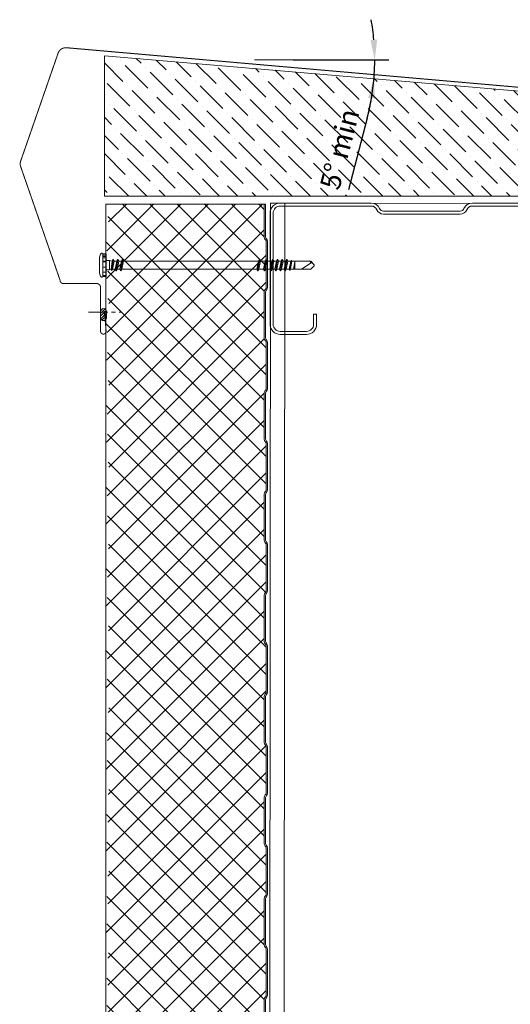
# Model space of a CAD drawing. Units: millimetres. Extents: x 39732 to 149843, y 43481 to 74066.
# Drawn here: x 91616 to 91859, y 50366 to 50853 of the extents above; entities that cross this region are included whole.
import ezdxf

# ---------------------------------------------------------------- set-up
doc = ezdxf.new("R2010")
doc.units = ezdxf.units.MM
doc.header["$PDMODE"] = 98
doc.header["$PDSIZE"] = 15
doc.linetypes.add('CENTER', pattern=[50.8, 31.75, -6.35, 6.35, -6.35])
doc.layers.get('0').update_dxf_attribs({"lineweight": 9})
doc.layers.get('Defpoints').update_dxf_attribs({"lineweight": 9})
for name, color, linetype, lineweight in [('FIXINGS', 7, 'Continuous', 9), ('Flashings', 6, 'Continuous', 50), ('Hatch', 43, 'Continuous', 18), ('PANEL WALL', 7, 'Continuous', 20), ('Steelwork', 7, 'Continuous', 9)]:
    doc.layers.add(name, color=color, linetype=linetype, lineweight=lineweight)
doc.styles.add('K_Span-std', font='arial.ttf', dxfattribs={"width": 0.8})
doc.dimstyles.new('K_SPAN_10', dxfattribs={"dimtxt": 10, "dimasz": 10, "dimexe": 7, "dimexo": 5, "dimgap": 3, "dimtad": 1, "dimdec": 0, "dimdsep": 46, "dimtxsty": 'K_Span-std', "dimcen": 2.5, "dimclrd": 256, "dimclre": 256, "dimadec": 0, "dimazin": 0, "dimtfac": 1, "dimtdec": 0, "dimtmove": 0, "dimatfit": 3, "dimfxl": 1, "dimarcsym": 0})

# ---------------------------------------------------------------- blocks, each defined once
blk = doc.blocks.new('*U368')
blk.add_line((0, 0), (654.14, 0))
at = {"color": 8}
blk.add_line((0, -7), (654.14, -7), dxfattribs=at)
for points in [[(654.14, -7), (654.14, 0)], [(654.14, -143), (654.14, -7)]]:
    blk.add_lwpolyline(points)
blk = doc.blocks.new('*U356')
at = {"layer": 'FIXINGS', "linetype": 'Continuous'}
for p, q in [((3.99, 5.93), (-4.01, 5.93)), ((-5.57, 4.28), (-5.57, 2.83)), ((5.49, 4.28), (-5.51, 4.28)), ((3.64, 2.63), (-5.37, 2.63)), ((-5.18, 4.28), (-5.18, 2.63)), ((-3.48, 4.28), (-3.48, 2.63)), ((-0.01, 2.63), (-3.11, 2.63)), ((-2.01, 0.24), (-2.59, 0.07)), ((-2.59, 0.07), (-2.56, -0.07)), ((-2.59, 0.07), (2.76, -0.68)), ((-2.27, 2.03), (-2.27, 0.96)), ((-2.27, 0.96), (-2.01, 0.24)), ((2.25, 0.96), (-2.27, 0.96)), ((-2.01, 0.24), (2.01, -0.24)), ((-0.93, 4.28), (-0.93, 2.63)), ((3.1, 2.63), (-0.01, 2.63)), ((1.57, 4.28), (1.57, 2.63)), ((2.25, 0.96), (2.01, -0.25)), ((2.05, 4.28), (2.05, 2.63)), ((2.09, 0), (2.06, 0)), ((2.25, 2.03), (2.25, 0.96)), ((5.36, 2.63), (3.64, 2.63)), ((3.65, 4.28), (3.65, 2.63)), ((4.34, 4.28), (4.34, 2.63)), ((4.88, 4.28), (4.88, 2.63)), ((5.56, 4.28), (5.56, 2.83)), ((-2.02, -1.77), (-2.77, -2.2)), ((-2.77, -2.2), (-2.77, -2.34)), ((-2.77, -2.2), (2.76, -2.99)), ((-2.77, -2.34), (-2.02, -2.77)), ((-2.77, -2.34), (2.76, -3.13)), ((-2.02, -4.08), (-2.77, -4.51)), ((-2.77, -4.51), (-2.77, -4.65)), ((-2.77, -4.51), (2.76, -5.3)), ((-2.77, -4.65), (-2.02, -5.08)), ((-2.77, -4.65), (2.76, -5.44)), ((-2.56, -0.07), (-2.02, -0.46)), ((-2.56, -0.07), (2.76, -0.82)), ((-2.02, -0.46), (2.01, -1.25)), ((-2.02, -0.46), (-2.02, -1.77)), ((-2.02, -1.77), (2.01, -2.56)), ((-2.02, -2.77), (-2.02, -4.08)), ((-2.02, -2.77), (2.01, -3.56)), ((-2.02, -4.08), (2.01, -4.87)), ((-0.01, -0.29), (2.76, -0.68)), ((2.01, -0.25), (2.76, -0.68)), ((2.76, -0.82), (2.01, -1.25)), ((2.01, -1.25), (2.01, -2.56)), ((2.01, -2.56), (2.76, -2.99)), ((2.76, -3.13), (2.01, -3.56)), ((2.01, -3.56), (2.01, -4.87)), ((2.01, -4.87), (2.76, -5.3)), ((2.76, -0.68), (2.76, -0.82)), ((2.76, -2.99), (2.76, -3.13)), ((-2.02, -5.08), (-2.02, -71.8)), ((-2.02, -5.08), (2.01, -5.87)), ((2.76, -5.44), (2.01, -5.87)), ((2.01, -5.87), (2.01, -72.59)), ((2.76, -5.3), (2.76, -5.44)), ((-2.02, -71.8), (-2.77, -72.23)), ((-2.77, -72.23), (-2.77, -72.37)), ((-2.77, -72.23), (2.76, -73.03)), ((-2.77, -72.37), (-2.02, -72.8)), ((-2.77, -72.37), (2.76, -73.16)), ((-2.02, -71.8), (2.01, -72.59)), ((-2.02, -72.8), (-2.02, -75.11)), ((-2.02, -72.8), (2.01, -73.59)), ((2.01, -72.59), (2.76, -73.03)), ((2.76, -73.03), (2.76, -73.16)), ((-2.02, -75.11), (-2.77, -75.55)), ((-2.77, -75.55), (-2.77, -75.68)), ((-2.77, -75.55), (2.76, -76.34)), ((-2.77, -75.68), (-2.02, -76.12)), ((-2.77, -75.68), (2.76, -76.47)), ((-2.02, -75.11), (2.01, -75.9)), ((-2.02, -76.12), (-2.02, -78.43)), ((-2.02, -76.12), (2.01, -76.91)), ((2.76, -73.16), (2.01, -73.59)), ((2.01, -73.59), (2.01, -75.9)), ((2.01, -75.9), (2.76, -76.34)), ((2.76, -76.47), (2.01, -76.91)), ((2.01, -76.91), (2.01, -79.22)), ((2.76, -76.34), (2.76, -76.47)), ((-2.02, -78.43), (-2.77, -78.86)), ((-2.77, -78.86), (-2.77, -78.99)), ((-2.77, -78.86), (2.76, -79.65)), ((-2.77, -78.99), (-2.02, -79.43)), ((-2.77, -78.99), (2.76, -79.78)), ((-2.02, -80.74), (-2.77, -81.17)), ((-2.77, -81.17), (-2.77, -81.3)), ((-2.77, -81.17), (2.76, -81.96)), ((-2.77, -81.3), (-2.02, -81.74)), ((-2.77, -81.3), (2.76, -82.09)), ((-2.02, -78.43), (2.01, -79.22)), ((-2.02, -79.43), (-2.02, -80.74)), ((-2.02, -79.43), (2.01, -80.22)), ((-2.02, -80.74), (2.01, -81.53)), ((-2.02, -81.74), (2.01, -82.53)), ((-2.02, -81.74), (-2.02, -83.05)), ((2.01, -79.22), (2.76, -79.65)), ((2.76, -79.78), (2.01, -80.22)), ((2.01, -80.22), (2.01, -81.53)), ((2.01, -81.53), (2.76, -81.96)), ((2.76, -82.09), (2.01, -82.53)), ((2.01, -82.53), (2.01, -83.84)), ((2.76, -79.65), (2.76, -79.78)), ((2.76, -81.96), (2.76, -82.09)), ((-2.02, -83.05), (-2.77, -83.48)), ((-2.77, -83.48), (-2.77, -83.61)), ((-2.77, -83.48), (2.76, -84.27)), ((-2.77, -83.61), (-2.02, -84.05)), ((-2.77, -83.61), (2.76, -84.4)), ((-2.02, -85.36), (-2.77, -85.79)), ((-2.77, -85.79), (-2.77, -85.92)), ((-2.77, -85.79), (2.76, -86.58)), ((-2.77, -85.92), (-2.02, -86.36)), ((-2.77, -85.92), (2.76, -86.71)), ((-2.02, -83.05), (2.01, -83.84)), ((-2.02, -84.05), (2.01, -84.84)), ((-2.02, -84.05), (-2.02, -85.36)), ((-2.02, -85.36), (2.01, -86.15)), ((-2.02, -86.36), (-2.02, -86.65)), ((-2.02, -86.36), (2, -87.16)), ((-2.02, -86.65), (-2, -87.88)), ((2, -87.16), (1.97, -88.63)), ((2.76, -86.71), (2, -87.16)), ((2.01, -83.84), (2.76, -84.27)), ((2.76, -84.4), (2.01, -84.84)), ((2.01, -84.84), (2.01, -86.15)), ((2.01, -86.15), (2.76, -86.58)), ((2.76, -84.27), (2.76, -84.4)), ((2.76, -86.58), (2.76, -86.71)), ((-2, -87.88), (-2.46, -88.15)), ((-2.46, -88.15), (2.31, -88.83)), ((-2.46, -88.15), (-2.43, -88.28)), ((-2.43, -88.28), (2.28, -88.96)), ((-2.43, -88.28), (-1.98, -88.54)), ((-1.96, -89.94), (-2.08, -90.01)), ((-2.08, -90.01), (1.65, -90.65)), ((-2.08, -90.01), (-2.05, -90.14)), ((-2.05, -90.14), (1.65, -90.65)), ((-2.05, -90.14), (-1.95, -90.2)), ((-2, -87.88), (1.97, -88.63)), ((-1.98, -88.54), (-1.96, -89.94)), ((-1.98, -88.54), (1.96, -89.14)), ((-1.96, -89.94), (1.65, -90.65)), ((-1.95, -90.2), (-1.94, -90.65)), ((-1.95, -90.2), (1.65, -90.65)), ((-1.94, -90.65), (-1.94, -93.42)), ((1.93, -90.65), (-1.94, -90.65)), ((1.96, -89.14), (1.93, -90.65)), ((1.93, -90.65), (1.93, -93.42)), ((2.28, -88.96), (1.96, -89.14)), ((1.97, -88.63), (2.31, -88.83)), ((2.31, -88.83), (2.28, -88.96)), ((-1.94, -93.42), (-1.94, -98.53)), ((-1.94, -93.86), (1.2, -98.76)), ((1.93, -93.42), (1.93, -98.53)), ((-1.94, -98.53), (-0.26, -100.22)), ((-0.01, -100.22), (-0.26, -100.22)), ((0.24, -100.22), (-0.01, -100.22)), ((1.93, -98.53), (0.24, -100.22)), ((1.93, -98.03), (1.2, -98.76))]:
    blk.add_line(p, q, dxfattribs=at)
for centre, radius, start, end in [((-5.51, 4.78), 0.5, 123.507, 270), ((-3.02, 1.03), 5, 101.3519, 123.507), ((3.01, 1.03), 5, 56.493, 78.6481), ((5.49, 4.78), 0.5, 270, 56.493), ((-5.37, 2.83), 0.2, 180, 270), ((-2.87, 2.03), 0.6, 359.6692, 90), ((2.85, 2.03), 0.6, 90, 180), ((5.36, 2.83), 0.2, 270, 0), ((-0.46, -98.55), 1.68, 277.1004, 352.8994)]:
    blk.add_arc(centre, radius, start, end, dxfattribs=at)
blk = doc.blocks.new('*U315')
at = {"lineweight": 5}
h = blk.add_hatch(dxfattribs=at)
h.set_pattern_fill('ANSI31', color=256, scale=0.3, angle=90, style=0)
h.set_pattern_definition([(135, (16529.0247, -15920.5783), (-0.67351921, -0.67351921), [])])
h.paths.add_polyline_path([(1.5, 0, 0.414214), (3, 1.5, 0.414214), (1.5, 3), (-1.5, 3, 0.414214), (-3, 1.5, 0.414214), (-1.5, 0)])
blk.add_lwpolyline([(3, 1.5), (3, 1.5, 0.414214), (1.5, 3), (-1.5, 3, 0.414214), (-3, 1.5), (-3, 1.5, 0.414214), (-1.5, 0), (1.5, 0, 0.414214)], format="xyb", close=True, dxfattribs=at)
blk = doc.blocks.new('*U222')
blk.add_lwpolyline([(-29.73, 95.85, -0.302776), (-28.5, 94), (-28.5, 56, -0.302776), (-29.73, 54.15, 0.302776), (-32.5, 50), (-32.5, 5, 0.414214), (-27.5, 0), (27.5, 0, 0.414214), (32.5, 5), (32.5, 18, 0.414214), (27.5, 23), (22.5, 23), (22.5, 21.5), (27.5, 21.5, -0.414214), (31, 18), (31, 5, -0.414214), (27.5, 1.5), (-27.5, 1.5, -0.414214), (-31, 5), (-31, 50, -0.302776), (-29.15, 52.77, 0.302776), (-27, 56), (-27, 94, 0.302776), (-29.15, 97.23, -0.302776), (-31, 100), (-31, 145, -0.414214), (-27.5, 148.5), (27.5, 148.5, -0.414214), (31, 145), (31, 132, -0.414214), (27.5, 128.5), (22.5, 128.5), (22.5, 127), (27.5, 127, 0.414214), (32.5, 132), (32.5, 145, 0.414214), (27.5, 150), (-27.5, 150, 0.414214), (-32.5, 145), (-32.5, 100, 0.302776)], format="xyb", close=True)
blk = doc.blocks.new('*D365')
at = {"linetype": 'Continuous', "lineweight": -2, "transparency": 16777216}
for p, q in [((91751.34, 50833.23), (91798.61, 50833.23)), ((91787.91, 50804.46), (91778.69, 50769.07))]:
    blk.add_line(p, q, dxfattribs=at)
for start, end in [(5.0268, 10.0535), (355.4435, 0), (345.3803, 355.4435), (345.39, 350.4168)]:
    blk.add_arc((91677.59, 50833.23), 114.02, start, end, dxfattribs=at)
at = {"linetype": 'Continuous', "transparency": 16777216}
for points in [[(91792.83, 50843.3), (91789.5, 50843.15), (91791.61, 50833.23)], [(91788.36, 50814.46), (91791.67, 50814.05), (91791.25, 50824.18)]]:
    blk.add_solid(points, dxfattribs=at)
at = {"layer": 'Defpoints', "color": 0, "linetype": 'Continuous', "transparency": 16777216}
for p in [(91640.23, 50836.21), (91732.11, 50833.23), (91746.34, 50833.23), (91791.57, 50830.21), (91981.32, 50809.03)]:
    blk.add_point(p, dxfattribs=at)
at = {"color": 0, "linetype": 'Continuous', "transparency": 16777216, "insert": (91775.48, 50788.81), "char_height": 10, "attachment_point": 5, "rotation": 75.3803, "style": 'K_Span-std'}
blk.add_mtext('5° min', dxfattribs=at)

msp = doc.modelspace()

# ---------------------------------------------------------------- hatches: boundary and pattern name
at = {"layer": 'Hatch'}
h = msp.add_hatch(dxfattribs=at)
h.set_pattern_fill('ANSI36', color=256, scale=2, angle=90)
h.paths.add_polyline_path([(91977.27, 50808.14), (91657.93, 50835.33), (91657.93, 50765.89), (91977.27, 50765.89)])
h = msp.add_hatch(dxfattribs=at)
h.set_pattern_fill('ANSI37', color=161, scale=3, angle=180)
h.set_pattern_definition([(225, (92570.389, 38125.741), (6.735192, -6.735192), []), (315, (92570.389, 38125.741), (6.735192, 6.735192), [])])
edge = h.paths.add_edge_path()
edge.add_line((91736.93, 50761.9), (91658.71, 50761.9))
edge.add_line((91658.71, 50761.9), (91660.13, 50752.45))
edge.add_line((91660.13, 50752.45), (91658.63, 50742.45))
edge.add_line((91658.63, 50742.45), (91660.13, 50732.45))
edge.add_line((91660.13, 50732.45), (91658.63, 50722.45))
edge.add_line((91658.63, 50722.45), (91660.13, 50712.45))
edge.add_line((91660.13, 50712.45), (91658.63, 50702.45))
edge.add_line((91658.63, 50702.45), (91660.13, 50692.45))
edge.add_line((91660.13, 50692.45), (91658.63, 50682.45))
edge.add_line((91658.63, 50682.45), (91660.13, 50672.45))
edge.add_line((91660.13, 50672.45), (91658.63, 50662.45))
edge.add_line((91658.63, 50662.45), (91660.13, 50652.45))
edge.add_line((91660.13, 50652.45), (91658.63, 50642.45))
edge.add_line((91658.63, 50642.45), (91660.13, 50632.45))
edge.add_line((91660.13, 50632.45), (91658.63, 50622.45))
edge.add_line((91658.63, 50622.45), (91660.13, 50612.45))
edge.add_line((91660.13, 50612.45), (91658.63, 50602.45))
edge.add_line((91658.63, 50602.45), (91660.13, 50592.45))
edge.add_line((91660.13, 50592.45), (91658.63, 50582.45))
edge.add_line((91658.63, 50582.45), (91660.13, 50572.45))
edge.add_line((91660.13, 50572.45), (91658.63, 50562.45))
edge.add_line((91658.63, 50562.45), (91660.13, 50552.45))
edge.add_line((91660.13, 50552.45), (91658.63, 50542.45))
edge.add_line((91658.63, 50542.45), (91660.13, 50532.45))
edge.add_line((91660.13, 50532.45), (91658.63, 50522.45))
edge.add_line((91658.63, 50522.45), (91660.13, 50512.45))
edge.add_line((91660.13, 50512.45), (91658.63, 50502.45))
edge.add_line((91658.63, 50502.45), (91660.13, 50492.45))
edge.add_line((91660.13, 50492.45), (91658.63, 50482.45))
edge.add_line((91658.63, 50482.45), (91660.13, 50472.45))
edge.add_line((91660.13, 50472.45), (91658.63, 50462.45))
edge.add_line((91658.63, 50462.45), (91660.13, 50452.45))
edge.add_line((91660.13, 50452.45), (91658.63, 50442.45))
edge.add_line((91658.63, 50442.45), (91660.13, 50432.45))
edge.add_line((91660.13, 50432.45), (91658.63, 50422.45))
edge.add_line((91658.63, 50422.45), (91660.13, 50412.45))
edge.add_line((91660.13, 50412.45), (91658.63, 50402.45))
edge.add_line((91658.63, 50402.45), (91660.13, 50392.45))
edge.add_line((91660.13, 50392.45), (91658.63, 50382.45))
edge.add_line((91658.63, 50382.45), (91660.13, 50372.45))
edge.add_line((91660.13, 50372.45), (91658.63, 50362.45))
edge.add_line((91658.63, 50362.45), (91660.13, 50352.45))
edge.add_line((91660.13, 50352.45), (91658.63, 50342.45))
edge.add_line((91658.63, 50342.45), (91660.13, 50332.45))
edge.add_line((91660.13, 50332.45), (91658.63, 50322.45))
edge.add_line((91658.63, 50322.45), (91660.13, 50312.45))
edge.add_line((91660.13, 50312.45), (91658.63, 50302.45))
edge.add_line((91658.63, 50302.45), (91660.13, 50292.45))
edge.add_line((91660.13, 50292.45), (91658.63, 50282.45))
edge.add_line((91658.63, 50282.45), (91660.13, 50272.45))
edge.add_line((91660.13, 50272.45), (91658.63, 50262.45))
edge.add_line((91658.63, 50262.45), (91660.13, 50252.45))
edge.add_line((91660.13, 50252.45), (91658.63, 50242.45))
edge.add_line((91658.63, 50242.45), (91660.13, 50232.45))
edge.add_line((91660.13, 50232.45), (91658.63, 50222.45))
edge.add_line((91658.63, 50222.45), (91658.63, 50219.12))
edge.add_line((91658.63, 50219.12), (91658.63, 50217.93))
edge.add_arc((91663.83, 50217.93), 5.2, 180, 254.9089)
edge.add_line((91662.47, 50212.91), (91666.29, 50211.88))
edge.add_arc((91667.13, 50214.97), 3.2, 254.9089, 360)
edge.add_line((91670.33, 50214.97), (91670.33, 50231.84))
edge.add_arc((91672.83, 50231.84), 2.5, 147.9799, 180, ccw=False)
edge.add_line((91670.71, 50233.16), (91672.84, 50236.57))
edge.add_arc((91670.13, 50238.27), 3.2, 327.9799, 360)
edge.add_line((91673.33, 50238.27), (91673.33, 50255.77))
edge.add_arc((91675.83, 50255.77), 2.5, 90, 180, ccw=False)
edge.add_line((91675.83, 50258.27), (91680.42, 50258.27))
edge.add_arc((91680.42, 50255.77), 2.5, 5, 90, ccw=False)
edge.add_line((91682.91, 50255.98), (91684.03, 50243.2))
edge.add_arc((91685.68, 50243.34), 1.65, 185, 272.5)
edge.add_line((91685.75, 50241.69), (91719.15, 50241.7))
edge.add_line((91719.15, 50241.7), (91721.06, 50245.01))
edge.add_line((91721.06, 50245.01), (91720.45, 50245.36))
edge.add_line((91720.45, 50245.36), (91723.66, 50250.92))
edge.add_arc((91725.14, 50250.07), 1.7, 90, 150, ccw=False)
edge.add_line((91725.14, 50251.77), (91730.91, 50251.77))
edge.add_arc((91730.91, 50249.07), 2.7, 3, 90, ccw=False)
edge.add_line((91733.61, 50249.21), (91734.33, 50235.48))
edge.add_arc((91736.13, 50235.57), 1.8, 183, 360)
edge.add_line((91737.93, 50235.57), (91737.93, 50243.52))
edge.add_arc((91736.83, 50243.51), 1.1, 0.7822, 49.9982)
edge.add_arc((91738.63, 50245.65), 1.7, 180, 229.9971, ccw=False)
edge.add_line((91736.93, 50245.65), (91736.93, 50268.49))
edge.add_arc((91738.63, 50268.49), 1.7, 135, 180, ccw=False)
edge.add_line((91737.42, 50269.7), (91737.6, 50269.88))
edge.add_arc((91736.83, 50270.65), 1.1, 315, 360)
edge.add_line((91737.93, 50270.65), (91737.93, 50293.52))
edge.add_arc((91736.83, 50293.51), 1.1, 0.7822, 49.9982)
edge.add_arc((91738.63, 50295.65), 1.7, 180, 229.9971, ccw=False)
edge.add_line((91736.93, 50295.65), (91736.93, 50318.49))
edge.add_arc((91738.63, 50318.49), 1.7, 135, 180, ccw=False)
edge.add_line((91737.42, 50319.7), (91737.6, 50319.88))
edge.add_arc((91736.83, 50320.65), 1.1, 315, 360)
edge.add_line((91737.93, 50320.65), (91737.93, 50343.52))
edge.add_arc((91736.83, 50343.51), 1.1, 0.7822, 49.9982)
edge.add_arc((91738.63, 50345.65), 1.7, 180, 229.9971, ccw=False)
edge.add_line((91736.93, 50345.65), (91736.93, 50368.49))
edge.add_arc((91738.63, 50368.49), 1.7, 135, 180, ccw=False)
edge.add_line((91737.42, 50369.7), (91737.6, 50369.88))
edge.add_arc((91736.83, 50370.65), 1.1, 315, 360)
edge.add_line((91737.93, 50370.65), (91737.93, 50393.52))
edge.add_arc((91736.83, 50393.51), 1.1, 0.7822, 49.9982)
edge.add_arc((91738.63, 50395.65), 1.7, 180, 229.9971, ccw=False)
edge.add_line((91736.93, 50395.65), (91736.93, 50418.49))
edge.add_arc((91738.63, 50418.49), 1.7, 135, 180, ccw=False)
edge.add_line((91737.42, 50419.7), (91737.6, 50419.88))
edge.add_arc((91736.83, 50420.65), 1.1, 315, 360)
edge.add_line((91737.93, 50420.65), (91737.93, 50443.52))
edge.add_arc((91736.83, 50443.51), 1.1, 0.7822, 49.9982)
edge.add_arc((91738.63, 50445.65), 1.7, 180, 229.9971, ccw=False)
edge.add_line((91736.93, 50445.65), (91736.93, 50468.49))
edge.add_arc((91738.63, 50468.49), 1.7, 135, 180, ccw=False)
edge.add_line((91737.42, 50469.7), (91737.6, 50469.88))
edge.add_arc((91736.83, 50470.65), 1.1, 315, 360)
edge.add_line((91737.93, 50470.65), (91737.93, 50493.52))
edge.add_arc((91736.83, 50493.51), 1.1, 0.7822, 49.9982)
edge.add_arc((91738.63, 50495.65), 1.7, 180, 229.9971, ccw=False)
edge.add_line((91736.93, 50495.65), (91736.93, 50518.49))
edge.add_arc((91738.63, 50518.49), 1.7, 135, 180, ccw=False)
edge.add_line((91737.42, 50519.7), (91737.6, 50519.88))
edge.add_arc((91736.83, 50520.65), 1.1, 315, 360)
edge.add_line((91737.93, 50520.65), (91737.93, 50543.52))
edge.add_arc((91736.83, 50543.51), 1.1, 0.7822, 49.9982)
edge.add_arc((91738.63, 50545.65), 1.7, 180, 229.9971, ccw=False)
edge.add_line((91736.93, 50545.65), (91736.93, 50568.49))
edge.add_arc((91738.63, 50568.49), 1.7, 135, 180, ccw=False)
edge.add_line((91737.42, 50569.7), (91737.6, 50569.88))
edge.add_arc((91736.83, 50570.65), 1.1, 315, 360)
edge.add_line((91737.93, 50570.65), (91737.93, 50593.52))
edge.add_arc((91736.83, 50593.51), 1.1, 0.7822, 49.9982)
edge.add_arc((91738.63, 50595.65), 1.7, 180, 229.9971, ccw=False)
edge.add_line((91736.93, 50595.65), (91736.93, 50618.49))
edge.add_arc((91738.63, 50618.49), 1.7, 135, 180, ccw=False)
edge.add_line((91737.42, 50619.7), (91737.6, 50619.88))
edge.add_arc((91736.83, 50620.65), 1.1, 315, 360)
edge.add_line((91737.93, 50620.65), (91737.93, 50643.52))
edge.add_arc((91736.83, 50643.51), 1.1, 0.7822, 49.9982)
edge.add_arc((91738.63, 50645.65), 1.7, 180, 229.9971, ccw=False)
edge.add_line((91736.93, 50645.65), (91736.93, 50668.49))
edge.add_arc((91738.63, 50668.49), 1.7, 135, 180, ccw=False)
edge.add_line((91737.42, 50669.7), (91737.6, 50669.88))
edge.add_arc((91736.83, 50670.65), 1.1, 315, 360)
edge.add_line((91737.93, 50670.65), (91737.93, 50693.52))
edge.add_arc((91736.83, 50693.51), 1.1, 0.7822, 49.9982)
edge.add_arc((91738.63, 50695.65), 1.7, 180, 229.9971, ccw=False)
edge.add_line((91736.93, 50695.65), (91736.93, 50718.49))
edge.add_arc((91738.63, 50718.49), 1.7, 135, 180, ccw=False)
edge.add_line((91737.42, 50719.7), (91737.6, 50719.88))
edge.add_arc((91736.83, 50720.65), 1.1, 315, 360)
edge.add_line((91737.93, 50720.65), (91737.93, 50743.52))
edge.add_arc((91736.83, 50743.51), 1.1, 0.7822, 49.9982)
edge.add_arc((91738.63, 50745.65), 1.7, 180, 229.9971, ccw=False)
edge.add_line((91736.93, 50745.65), (91736.93, 50761.9))

# ---------------------------------------------------------------- linework, layer by layer
msp.add_lwpolyline([(91977.27, 50765.89), (91657.93, 50765.89), (91657.93, 50835.33), (91977.27, 50808.14)], close=True)
at = {"color": 254, "linetype": 'Continuous'}
msp.add_lwpolyline([(91732.11, 50833.23), (91795.53, 50833.23)], dxfattribs=at)
at = {"linetype": 'CENTER', "lineweight": 5, "ltscale": 0.3}
msp.add_lwpolyline([(91650.04, 50708.54), (91666.39, 50708.54)], dxfattribs=at)
at = {"layer": 'Flashings', "color": 6, "linetype": 'Continuous', "const_width": 0.5}
msp.add_lwpolyline([(91979.68, 50710.65), (91978.83, 50700.69, 1.043739), (91980.32, 50700.62), (91980.32, 50807.59, 0.388879), (91978.5, 50809.59), (91639.17, 50839.27, 0.343752), (91635.05, 50836.6), (91616.52, 50783.16, 0.168402), (91616.52, 50780.54), (91636.07, 50724.15, 0.414214), (91637.57, 50722.65), (91654.07, 50722.65, -0.414214), (91656.07, 50720.65), (91656.07, 50699.01, 1.043739), (91658.78, 50699.12), (91657.93, 50709.09)], format="xyb", dxfattribs=at)
at = {"layer": 'PANEL WALL', "color": 7}
for points in [[(91737.63, 50345.65), (91737.63, 50368.49, -0.198912), (91737.92, 50369.2), (91738.1, 50369.38, 0.198912), (91738.63, 50370.65), (91738.63, 50393.49, 0.198912), (91738.1, 50394.77), (91737.92, 50394.95, -0.198912), (91737.63, 50395.65), (91737.63, 50418.49, -0.198912), (91737.92, 50419.2), (91738.1, 50419.38, 0.198912), (91738.63, 50420.65), (91738.63, 50443.49, 0.198912), (91738.1, 50444.77), (91737.92, 50444.95, -0.198912), (91737.63, 50445.65), (91737.63, 50468.49, -0.198912), (91737.92, 50469.2), (91738.1, 50469.38, 0.198912), (91738.63, 50470.65), (91738.63, 50493.49, 0.198912), (91738.1, 50494.77), (91737.92, 50494.95, -0.198912), (91737.63, 50495.65), (91737.63, 50518.49, -0.198912), (91737.92, 50519.2), (91738.1, 50519.38, 0.198912), (91738.63, 50520.65), (91738.63, 50543.49, 0.198912), (91738.1, 50544.77), (91737.92, 50544.95, -0.198912), (91737.63, 50545.65), (91737.63, 50568.49, -0.198912), (91737.92, 50569.2), (91738.1, 50569.38, 0.198912), (91738.63, 50570.65), (91738.63, 50593.49, 0.198912), (91738.1, 50594.77), (91737.92, 50594.95, -0.198912), (91737.63, 50595.65), (91737.63, 50618.49, -0.198912), (91737.92, 50619.2), (91738.1, 50619.38, 0.198912), (91738.63, 50620.65), (91738.63, 50643.49, 0.198912), (91738.1, 50644.77), (91737.92, 50644.95, -0.198912), (91737.63, 50645.65), (91737.63, 50668.49, -0.198912), (91737.92, 50669.2), (91738.1, 50669.38, 0.198912), (91738.63, 50670.65), (91738.63, 50693.49, 0.198912), (91738.1, 50694.77), (91737.92, 50694.95, -0.198912), (91737.63, 50695.65), (91737.63, 50718.49, -0.198912), (91737.92, 50719.2), (91738.1, 50719.38, 0.198912), (91738.63, 50720.65), (91738.63, 50743.49, 0.198912), (91738.1, 50744.77), (91737.92, 50744.95, -0.198912), (91737.63, 50745.65), (91737.63, 50761.9), (91658.63, 50761.9), (91658.63, 50219.12)], [(91736.93, 50761.9), (91736.93, 50745.65, 0.198912), (91737.42, 50744.45), (91737.6, 50744.27, -0.198912), (91737.93, 50743.49), (91737.93, 50720.65, -0.198912), (91737.6, 50719.88), (91737.42, 50719.7, 0.198912), (91736.93, 50718.49), (91736.93, 50695.65, 0.198912), (91737.42, 50694.45), (91737.6, 50694.27, -0.198912), (91737.93, 50693.49), (91737.93, 50670.65, -0.198912), (91737.6, 50669.88), (91737.42, 50669.7, 0.198912), (91736.93, 50668.49), (91736.93, 50645.65, 0.198912), (91737.42, 50644.45), (91737.6, 50644.27, -0.198912), (91737.93, 50643.49), (91737.93, 50620.65, -0.198912), (91737.6, 50619.88), (91737.42, 50619.7, 0.198912), (91736.93, 50618.49), (91736.93, 50595.65, 0.198912), (91737.42, 50594.45), (91737.6, 50594.27, -0.198912), (91737.93, 50593.49), (91737.93, 50570.65, -0.198912), (91737.6, 50569.88), (91737.42, 50569.7, 0.198912), (91736.93, 50568.49), (91736.93, 50545.65, 0.198912), (91737.42, 50544.45), (91737.6, 50544.27, -0.198912), (91737.93, 50543.49), (91737.93, 50520.65, -0.198912), (91737.6, 50519.88), (91737.42, 50519.7, 0.198912), (91736.93, 50518.49), (91736.93, 50495.65, 0.198912), (91737.42, 50494.45), (91737.6, 50494.27, -0.198912), (91737.93, 50493.49), (91737.93, 50470.65, -0.198912), (91737.6, 50469.88), (91737.42, 50469.7, 0.198912), (91736.93, 50468.49), (91736.93, 50445.65, 0.198912), (91737.42, 50444.45), (91737.6, 50444.27, -0.198912), (91737.93, 50443.49), (91737.93, 50420.65, -0.198912), (91737.6, 50419.88), (91737.42, 50419.7, 0.198912), (91736.93, 50418.49), (91736.93, 50395.65, 0.198912), (91737.42, 50394.45), (91737.6, 50394.27, -0.198912), (91737.93, 50393.49), (91737.93, 50370.65, -0.198912), (91737.6, 50369.88), (91737.42, 50369.7, 0.198912), (91736.93, 50368.49), (91736.93, 50345.65, 0.198912)]]:
    msp.add_lwpolyline(points, format="xyb", dxfattribs=at)

# ---------------------------------------------------------------- block references
at = {"linetype": 'Continuous', "rotation": 89.94601527457972}
msp.add_blockref('*U368', (91739.53, 50108.3), dxfattribs=at)
at = {"color": 254, "linetype": 'Continuous'}
for name, p, rotation in [('*U356', (91661.47, 50731.74), 90.00000000005454), ('*U315', (91656, 50707.29), 270.0000000000471)]:
    msp.add_blockref(name, p, dxfattribs=dict(at, rotation=rotation))
at = {"layer": 'Steelwork', "xscale": -1, "rotation": 89.99999999999993}
msp.add_blockref('*U222', (91889.88, 50729.98), dxfattribs=at)

# ---------------------------------------------------------------- dimensions: what is measured, and where the dimension line sits
at = {"linetype": 'Continuous'}
dim = msp.add_angular_dim_2l(base=(91791.57, 50830.21), line1=((91732.11, 50833.23), (91746.34, 50833.23)), line2=((91640.23, 50836.21), (91981.32, 50809.03)), text='<> min', dimstyle='K_SPAN_10', override={"dimtxsty": 'K_Span-std'}, dxfattribs=at)
dim.commit()
dim.dimension.update_dxf_attribs({"geometry": '*D365', "text_midpoint": (91775.48, 50788.81)})

doc.saveas('drawing.dxf')
